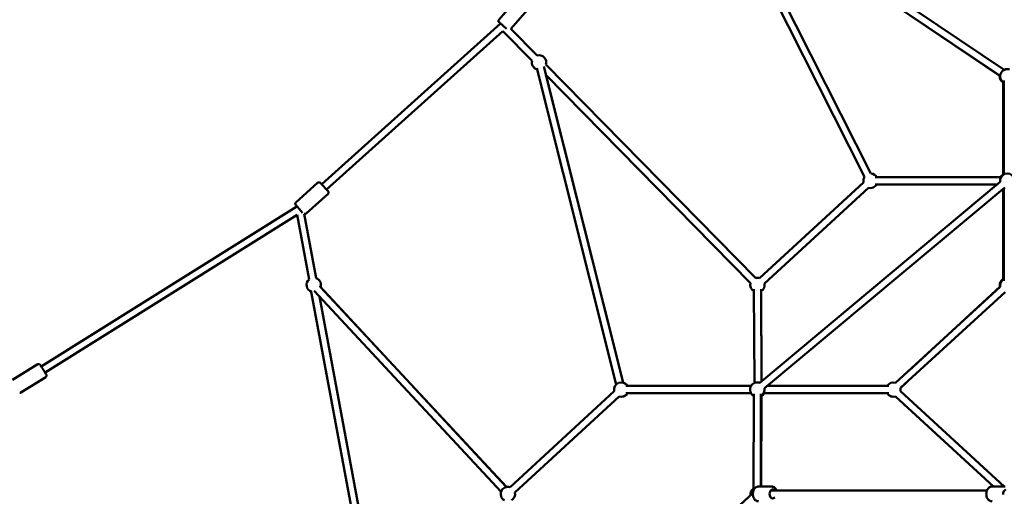
# Model space of a CAD drawing. Units: millimetres. Extents: x -30513 to 69970, y 111971 to 148867.
# Drawn here: x 54323 to 57058, y 115659 to 116983 of the extents above; entities that cross this region are included whole.
import ezdxf

# ---------------------------------------------------------------- set-up
doc = ezdxf.new("R2010")
doc.units = ezdxf.units.MM
doc.layers.add('MD_Visible', color=7, linetype='Continuous', lineweight=50)
doc.styles.get("Standard").update_dxf_attribs({"font": 'arial.ttf'})
doc.dimstyles.new('asd', dxfattribs={"dimtxt": 300, "dimasz": 100, "dimexe": 1.25, "dimexo": 0.625, "dimgap": 80, "dimtad": 1, "dimdec": 0, "dimlfac": 0.1, "dimrnd": 5, "dimtxsty": 'Standard', "dimcen": 0, "dimadec": 0, "dimazin": 0, "dimtfac": 1, "dimtdec": 0, "dimtmove": 2, "dimatfit": 3, "dimfxl": 1, "dimarcsym": 0})

# ---------------------------------------------------------------- blocks, each defined once
blk = doc.blocks.new('CustomObjectsInViewport6_0')
at = {"layer": 'MD_Visible', "extrusion": (0, 1, 0)}
for p, q in [((46188.2, 39848.2), (46590.3, 39051.3)), ((46966.9, 39332.2), (46195.4, 39852)), ((46978.1, 39348.8), (46206.5, 39868.6)), ((46215.5, 39838.5), (46608.1, 39060.3)), ((46215.5, 39838.4), (46966.9, 39331.3)), ((45574.3, 39488.2), (45627.2, 39549.5)), ((45608, 39462.4), (45660.1, 39522.8)), ((45579, 39477.6), (45082.5, 39030.9)), ((45595.7, 39463.2), (45574.9, 39481.1)), ((45587.9, 39469.9), (45586, 39468.1)), ((45587.8, 39469.8), (45586.6, 39471)), ((45585.6, 39456.7), (45095.8, 39016)), ((45666.9, 39374), (45585.6, 39456.7)), ((45680.7, 39388.4), (45608, 39462.4)), ((45919.9, 38479.5), (45699.4, 39358.1)), ((46287.8, 38770.2), (45705.4, 39363.3)), ((45900.5, 38474.6), (45680, 39353.2)), ((46273.5, 38756.2), (45705.2, 39334.9)), ((45705.2, 39334.9), (45920.2, 38479.4)), ((46975.3, 39057.9), (46975.4, 39314.5)), ((46976.8, 39319.1), (46976.8, 39057.9)), ((45010.5, 38980.3), (45070.7, 39034.5)), ((46587.5, 39036), (46298.8, 38769.9)), ((46299.2, 38479), (46967.1, 39037.2)), ((46619.3, 39050.3), (46969.5, 39050.6)), ((46619.3, 39030.3), (46959.2, 39030.6)), ((46969.5, 39050.6), (46624.3, 39050.3)), ((45039.7, 38949.8), (45100, 39004)), ((46312, 38463.7), (46979.9, 39021.9)), ((46601.1, 39021.2), (46312.3, 38755.2)), ((46975.4, 38766.8), (46975.3, 39018)), ((46976.8, 39019.2), (46976.8, 38762.2)), ((45029.5, 38951.8), (45010.2, 38973.2)), ((45013.6, 38969.4), (44303.4, 38524.3)), ((45014, 38946), (44314, 38507.4)), ((45014, 38946), (45047.3, 38766.1)), ((45033.9, 38948.6), (45067, 38769.8)), ((45053.6, 38732.1), (45208.6, 37895.1)), ((45061.9, 38734.6), (45580.5, 38175.9)), ((45076.6, 38748.2), (45595.2, 38189.5)), ((45595.4, 38189.6), (45079.5, 38745.1)), ((46282.9, 38739), (46284.1, 38478.5)), ((46302.9, 38739.1), (46304.1, 38483.1)), ((46304.2, 38483.2), (46302.9, 38733.6)), ((46967.3, 38746.1), (46676.3, 38479.3)), ((46980.9, 38731.3), (46689.8, 38464.6)), ((46965.8, 38746.1), (46713.7, 38513.6)), ((45076.4, 38719), (45228.3, 37898.7)), ((44223.6, 38486.8), (44292.3, 38529.8)), ((44247.2, 38452), (44315.8, 38495)), ((46727.3, 38498.9), (46689.9, 38464.4)), ((45605.6, 38189.1), (45894.9, 38455.8)), ((46275, 38470.2), (45926.7, 38470.2)), ((46658, 38470.2), (46319.8, 38470.2)), ((46689.8, 38455.8), (46977.6, 38190.5)), ((46689.9, 38456), (46977.9, 38190.5)), ((45619.2, 38174.4), (45908.5, 38441.1)), ((45908.7, 38441), (45619.2, 38174.2)), ((46275, 38450.2), (45926.7, 38450.2)), ((45931.6, 38450), (46275.1, 38450)), ((46282.3, 38448.5), (46282.2, 38181)), ((46302.3, 38448.5), (46302.2, 38190.5)), ((46302.9, 38190.5), (46304.3, 38442.9)), ((46304.1, 38442.9), (46302.9, 38190.5)), ((46658, 38450.2), (46309.6, 38450.2)), ((46311.6, 38450), (46653.1, 38450)), ((46676.3, 38441.1), (46948.1, 38190.5)), ((46295.7, 38190.5), (46331.8, 38190.5)), ((46331.8, 38190.5), (46302.9, 38190.5)), ((46930.3, 38180), (46330, 38180)), ((46345.8, 38180), (46638, 38180)), ((46944.3, 38190.5), (46980.3, 38190.5)), ((46279.9, 38172.3), (45977.4, 37893.4))]:
    blk.add_line(p, q, dxfattribs=at)
at = {"layer": 'MD_Visible', "extrusion": (2.17122e-16, 0, -1)}
for centre, radius, start, end in [((-45578.1, 39484.9), 5, 310.7637, 40.7637), ((-45074.1, 39030.8), 5, 48.0226, 100.2682), ((-45013.9, 38976.6), 5, 318.0226, 48.0226), ((-44294.9, 38525.5), 5, 57.93, 100.2687), ((-46670.3, 38460.2), 20, 30, 107.4912)]:
    blk.add_arc(centre, radius, start, end, dxfattribs=at)
at = {"layer": 'MD_Visible', "extrusion": (2.17122e-16, -1.23954e-45, -1)}
blk.add_arc((-45686.3, 39369.2), 20, 73.6023, 197.4391, dxfattribs=at)
at = {"layer": 'MD_Visible', "extrusion": (2.17122e-16, -2.62405e-45, -1)}
blk.add_arc((-45686.3, 39369.2), 20, 285.9115, 14.0594, dxfattribs=at)
at = {"layer": 'MD_Visible', "extrusion": (2.17122e-16, 6.97885e-46, -1)}
blk.add_arc((-46986.8, 39330.8), 20, 300.0133, 107.1635, dxfattribs=at)
at = {"layer": 'MD_Visible', "extrusion": (2.17122e-16, 1.60198e-41, -1)}
blk.add_arc((-46985.4, 39330.8), 20, 300.0133, 4.0188, dxfattribs=at)
at = {"layer": 'MD_Visible', "extrusion": (2.17122e-16, 2.25792e-41, -1)}
blk.add_arc((-46985.4, 39330.8), 20, 66.759, 92.1312, dxfattribs=at)
at = {"layer": 'MD_Visible', "extrusion": (2.17122e-16, 3.04899e-45, -1)}
blk.add_arc((-46607, 39040.3), 20, 93.2235, 149.9566, dxfattribs=at)
at = {"layer": 'MD_Visible', "extrusion": (2.17122e-16, -1.6775e-43, -1)}
blk.add_arc((-46986.8, 39040.6), 20, 350.1143, 150, dxfattribs=at)
at = {"layer": 'MD_Visible', "extrusion": (2.17122e-16, 2.5876e-45, -1)}
blk.add_arc((-46985.3, 39040.6), 20, 29.9565, 64.8231, dxfattribs=at)
at = {"layer": 'MD_Visible', "extrusion": (2.17122e-16, 5.39649e-45, -1)}
blk.add_arc((-46607, 39040.3), 20, 347.3423, 33.2235, dxfattribs=at)
at = {"layer": 'MD_Visible', "extrusion": (2.17122e-16, 1.65336e-45, -1)}
blk.add_arc((-46607, 39040.3), 20, 209.9566, 287.3423, dxfattribs=at)
at = {"layer": 'MD_Visible', "extrusion": (2.17122e-16, 2.47506e-57, -1)}
blk.add_arc((-45034.6, 38953.5), 5, 259.7317, 278.2102, dxfattribs=at)
at = {"layer": 'MD_Visible', "extrusion": (2.17122e-16, 4.35645e-45, -1)}
blk.add_arc((-45060.4, 38750.9), 20, 289.5837, 49.4361, dxfattribs=at)
at = {"layer": 'MD_Visible', "extrusion": (2.17122e-16, 3.04965e-45, -1)}
blk.add_arc((-45060.4, 38750.9), 20, 109.0527, 197.1302, dxfattribs=at)
at = {"layer": 'MD_Visible', "extrusion": (2.17122e-16, -1.32518e-44, -1)}
blk.add_arc((-46292.8, 38750.8), 20, 299.7215, 15.5207, dxfattribs=at)
at = {"layer": 'MD_Visible', "extrusion": (2.17122e-16, -1.47816e-44, -1)}
blk.add_arc((-46292.8, 38750.8), 20, 75.5207, 107.3423, dxfattribs=at)
at = {"layer": 'MD_Visible', "extrusion": (2.17122e-16, -9.12035e-45, -1)}
blk.add_arc((-46292.8, 38750.8), 20, 167.3423, 239.7215, dxfattribs=at)
at = {"layer": 'MD_Visible', "extrusion": (2.17122e-16, -3.65652e-46, -1)}
blk.add_arc((-46985.4, 38750.4), 20, 347.4199, 59.9867, dxfattribs=at)
at = {"layer": 'MD_Visible', "extrusion": (2.17122e-16, -9.31201e-46, -1)}
blk.add_arc((-46986.8, 38750.4), 20, 347.4074, 59.9867, dxfattribs=at)
at = {"layer": 'MD_Visible', "extrusion": (2.17122e-16, 2.14024e-45, -1)}
blk.add_arc((-45914.4, 38460.2), 20, 347.3258, 150, dxfattribs=at)
at = {"layer": 'MD_Visible', "extrusion": (2.17122e-16, 2.78942e-44, -1)}
blk.add_arc((-45915, 38460), 20, 109.828, 149.2701, dxfattribs=at)
at = {"layer": 'MD_Visible', "extrusion": (2.17122e-16, -3.90876e-42, -1)}
blk.add_arc((-46292.3, 38460.2), 20, 300.0133, 110.3693, dxfattribs=at)
at = {"layer": 'MD_Visible', "extrusion": (2.17122e-16, -4.74792e-44, -1)}
blk.add_arc((-46294.2, 38460.2), 20, 87.214, 105.8966, dxfattribs=at)
at = {"layer": 'MD_Visible', "extrusion": (2.17122e-16, 1.3758e-42, -1)}
blk.add_arc((-46292.3, 38460.2), 20, 169.8593, 240.0133, dxfattribs=at)
at = {"layer": 'MD_Visible', "extrusion": (2.17122e-16, 7.45199e-45, -1)}
blk.add_arc((-46670.3, 38460.2), 20, 167.4896, 192.6742, dxfattribs=at)
at = {"layer": 'MD_Visible', "extrusion": (2.17122e-16, -1.42921e-45, -1)}
blk.add_arc((-46670.3, 38460), 20, 176.9582, 191.4933, dxfattribs=at)
at = {"layer": 'MD_Visible', "extrusion": (2.17122e-16, -9.54153e-46, -1)}
blk.add_arc((-45914.4, 38460.2), 20, 210, 287.3258, dxfattribs=at)
at = {"layer": 'MD_Visible', "extrusion": (2.17122e-16, -1.32211e-44, -1)}
blk.add_arc((-45915, 38460), 20, 210, 288.4943, dxfattribs=at)
at = {"layer": 'MD_Visible', "extrusion": (2.17122e-16, -1.54034e-44, -1)}
blk.add_arc((-46294.2, 38460.2), 20, 210, 246.2607, dxfattribs=at)
at = {"layer": 'MD_Visible', "extrusion": (2.17122e-16, 3.44866e-44, -1)}
blk.add_arc((-46294.4, 38460.2), 20, 210, 240.304, dxfattribs=at)
at = {"layer": 'MD_Visible', "extrusion": (2.17122e-16, 9.09282e-45, -1)}
blk.add_arc((-46670.3, 38460.2), 20, 252.6742, 330, dxfattribs=at)
at = {"layer": 'MD_Visible', "extrusion": (2.17122e-16, -9.08295e-46, -1)}
blk.add_arc((-46670.3, 38460), 20, 252.1643, 330, dxfattribs=at)
at = {"layer": 'MD_Visible', "extrusion": (2.17122e-16, 4.41235e-46, -1)}
blk.add_arc((-45599.7, 38170), 20, 300.0133, 107.3258, dxfattribs=at)
at = {"layer": 'MD_Visible', "extrusion": (2.17122e-16, 3.05119e-42, -1)}
blk.add_arc((-46292.8, 38168.7), 20, 351.9321, 58.0103, dxfattribs=at)
at = {"layer": 'MD_Visible', "extrusion": (2.17122e-16, 2.60569e-45, -1)}
blk.add_arc((-45599.7, 38170), 20, 167.3258, 240.0133, dxfattribs=at)
at = {"layer": 'MD_Visible', "extrusion": (2.17122e-16, 2.31851e-29, -1)}
blk.add_ellipse((45090, 39022.6), major_axis=(-8.36, 9.29), ratio=0.000317, start_param=2.352684, end_param=6.744698, dxfattribs=at)
at = {"layer": 'MD_Visible', "extrusion": (2.17122e-16, -4.07003e-29, -1)}
blk.add_ellipse((44309.2, 38515.1), major_axis=(-6.6, 10.6), ratio=0.000362, start_param=2.380786, end_param=6.787056, dxfattribs=at)
at = {"layer": 'MD_Visible', "extrusion": (2.17122e-16, -1.32173e-34, -1)}
blk.add_ellipse((46335.3, 38170), major_axis=(0, 12.5), ratio=0.707107, start_param=2.498092, end_param=6.926686, dxfattribs=at)
at = {"layer": 'MD_Visible', "extrusion": (2.17122e-16, -3.17854e-35, -1)}
blk.add_ellipse((46983.9, 38170), major_axis=(0, 12.5), ratio=0.707107, start_param=4.587752, end_param=6.145376, dxfattribs=at)
at = {"layer": 'MD_Visible'}
for points, knots in [([(45075, 39035.7), (45075.1, 39035.7), (45075.3, 39035.7), (45076, 39035.8), (45076.5, 39035.7), (45077.5, 39035.5), (45078, 39035.3), (45078.7, 39034.9), (45078.9, 39034.7), (45079.2, 39034.5), (45079.3, 39034.4), (45079.4, 39034.3), (45079.4, 39034.3), (45079.5, 39034.2), (45079.5, 39034.2), (45079.5, 39034.2), (45079.5, 39034.2), (45079.5, 39034.2), (45079.5, 39034.2), (45079.5, 39034.1), (45079.6, 39034.1), (45079.6, 39034.1), (45079.6, 39034.1), (45079.6, 39034.1), (45079.6, 39034), (45079.8, 39033.9), (45080, 39033.7), (45080.7, 39032.9), (45081.3, 39032.2), (45082.2, 39031.2), (45082.3, 39031.1), (45082.5, 39030.9)], [0.274782, 0.274782, 0.274782, 0.274782, 0.321363, 0.321363, 0.480685, 0.480685, 0.640002, 0.640002, 0.718827, 0.718827, 0.755245, 0.755245, 0.764877, 0.764877, 0.770256, 0.770256, 0.778363, 0.778363, 0.786835, 0.786835, 0.802381, 0.802381, 0.84261, 0.84261, 0.963229, 0.963229, 1.327377, 1.327377, 1.83681, 1.83681, 1.937609, 1.937609, 1.937609, 1.937609]), ([(45095.9, 39016), (45096, 39015.9), (45096.1, 39015.8), (45097.1, 39014.7), (45097.8, 39013.8), (45099.1, 39012.4), (45099.6, 39011.9), (45100.1, 39011.4), (45100.2, 39011.2), (45100.3, 39011.1), (45100.3, 39011.1), (45100.3, 39011), (45100.3, 39011), (45100.4, 39011), (45100.4, 39011), (45100.4, 39011), (45100.4, 39011), (45100.4, 39011), (45100.4, 39010.9), (45100.4, 39010.9), (45100.5, 39010.9), (45100.5, 39010.9), (45100.5, 39010.8), (45100.5, 39010.8), (45100.6, 39010.8), (45100.7, 39010.6), (45100.7, 39010.5), (45100.9, 39010.2), (45101.1, 39009.9), (45101.4, 39009.2), (45101.5, 39008.7), (45101.6, 39007.6), (45101.6, 39007.1), (45101.4, 39006.1), (45101.2, 39005.6), (45100.6, 39004.7), (45100.3, 39004.3), (45100, 39004)], [4.115795, 4.115795, 4.115795, 4.115795, 4.175685, 4.175685, 4.669724, 4.669724, 5.163918, 5.163918, 5.409256, 5.409256, 5.536812, 5.536812, 5.56072, 5.56072, 5.578671, 5.578671, 5.589921, 5.589921, 5.597026, 5.597026, 5.605141, 5.605141, 5.613228, 5.613228, 5.627168, 5.627168, 5.658972, 5.658972, 5.748098, 5.748098, 5.903181, 5.903181, 6.06258, 6.06258, 6.221894, 6.221894, 6.366207, 6.366207, 6.366207, 6.366207]), ([(45039.7, 38949.8), (45039.3, 38949.5), (45038.9, 38949.2), (45037.9, 38948.7), (45037.4, 38948.6), (45036.4, 38948.5), (45035.9, 38948.5), (45035.5, 38948.6)], [0, 0, 0, 0, 0.162146, 0.162146, 0.3213629, 0.3213629, 0.4546994, 0.4546994, 0.4546994, 0.4546994]), ([(44295.8, 38530.5), (44296.2, 38530.5), (44296.7, 38530.6), (44297.7, 38530.5), (44298.2, 38530.3), (44299.2, 38529.9), (44299.6, 38529.6), (44300.2, 38529.1), (44300.4, 38528.9), (44300.6, 38528.6), (44300.7, 38528.5), (44300.8, 38528.4), (44300.8, 38528.4), (44300.8, 38528.3), (44300.8, 38528.3), (44300.9, 38528.3), (44300.9, 38528.3), (44300.9, 38528.3), (44300.9, 38528.3), (44300.9, 38528.2), (44300.9, 38528.2), (44300.9, 38528.2), (44300.9, 38528.2), (44301, 38528.2), (44301, 38528.1), (44301.1, 38527.9), (44301.2, 38527.7), (44301.8, 38526.8), (44302.3, 38526.1), (44303, 38524.9), (44303.2, 38524.6), (44303.4, 38524.3)], [0.18947, 0.18947, 0.18947, 0.18947, 0.321363, 0.321363, 0.480685, 0.480685, 0.640002, 0.640002, 0.718809, 0.718809, 0.754402, 0.754402, 0.763725, 0.763725, 0.76929, 0.76929, 0.777386, 0.777386, 0.786272, 0.786272, 0.801912, 0.801912, 0.841231, 0.841231, 0.9591, 0.9591, 1.314833, 1.314833, 1.826735, 1.826735, 1.97086, 1.97086, 1.97086, 1.97086]), ([(44314, 38507.4), (44314, 38507.3), (44314.1, 38507.3), (44314.8, 38506.1), (44315.4, 38505.1), (44316.4, 38503.5), (44316.8, 38502.9), (44317.2, 38502.3), (44317.3, 38502.1), (44317.4, 38502), (44317.4, 38501.9), (44317.4, 38501.9), (44317.4, 38501.9), (44317.4, 38501.9), (44317.4, 38501.9), (44317.4, 38501.8), (44317.5, 38501.8), (44317.5, 38501.8), (44317.5, 38501.8), (44317.5, 38501.8), (44317.5, 38501.7), (44317.5, 38501.7), (44317.5, 38501.7), (44317.6, 38501.6), (44317.6, 38501.6), (44317.7, 38501.4), (44317.7, 38501.3), (44317.9, 38501), (44318, 38500.7), (44318.1, 38499.9), (44318.2, 38499.4), (44318.1, 38498.4), (44318, 38497.8), (44317.6, 38496.9), (44317.3, 38496.4), (44316.6, 38495.6), (44316.2, 38495.3), (44315.8, 38495)], [4.144083, 4.144083, 4.144083, 4.144083, 4.173707, 4.173707, 4.667767, 4.667767, 5.162005, 5.162005, 5.407452, 5.407452, 5.535573, 5.535573, 5.55959, 5.55959, 5.577631, 5.577631, 5.587178, 5.587178, 5.594057, 5.594057, 5.602529, 5.602529, 5.610981, 5.610981, 5.62502, 5.62502, 5.656198, 5.656198, 5.741931, 5.741931, 5.895512, 5.895512, 6.054932, 6.054932, 6.214245, 6.214245, 6.362811, 6.362811, 6.362811, 6.362811]), ([(44247.2, 38452), (44246.7, 38451.7), (44246.2, 38451.5), (44245.2, 38451.3), (44244.6, 38451.2), (44243.9, 38451.3), (44243.8, 38451.3), (44243.6, 38451.3)], [0, 0, 0, 0, 0.1621461, 0.1621461, 0.321363, 0.321363, 0.3679397, 0.3679397, 0.3679397, 0.3679397]), ([(46295.7, 38149.5), (46294.2, 38149.5), (46292.6, 38149.8), (46289.5, 38151), (46288.1, 38151.9), (46285.4, 38154.2), (46284.2, 38155.6), (46282.1, 38159), (46281.3, 38161), (46280.1, 38165.2), (46279.8, 38167.4), (46279.8, 38171.8), (46280, 38174.1), (46281, 38178.3), (46281.8, 38180.4), (46283.9, 38184.1), (46285.2, 38185.7), (46288.2, 38188.3), (46289.8, 38189.2), (46292.9, 38190.3), (46294.3, 38190.5), (46295.7, 38190.5)], [1.570796, 1.570796, 1.570796, 1.570796, 1.835593, 1.835593, 2.114994, 2.114994, 2.42832, 2.42832, 2.769693, 2.769693, 3.119897, 3.119897, 3.470822, 3.470822, 3.821293, 3.821293, 4.164346, 4.164346, 4.478137, 4.478137, 4.712389, 4.712389, 4.712389, 4.712389]), ([(46345.8, 38180), (46345.5, 38180.8), (46345.1, 38181.5), (46343.6, 38184.1), (46342.3, 38185.7), (46339.4, 38188.3), (46337.7, 38189.2), (46334.6, 38190.3), (46333.2, 38190.5), (46331.8, 38190.5)], [6.827862, 6.827862, 6.827862, 6.827862, 6.962886, 6.962886, 7.305938, 7.305938, 7.619729, 7.619729, 7.853982, 7.853982, 7.853982, 7.853982]), ([(46331.8, 38190.5), (46333.4, 38190.5), (46335, 38190.2), (46338, 38189.1), (46339.5, 38188.2), (46342.2, 38185.9), (46343.4, 38184.4), (46344.9, 38181.9), (46345.4, 38181), (46345.8, 38180)], [4.712391, 4.712391, 4.712391, 4.712391, 4.977187, 4.977187, 5.256588, 5.256588, 5.569914, 5.569914, 5.73855, 5.73855, 5.73855, 5.73855]), ([(46944.3, 38149.5), (46942.7, 38149.5), (46941.1, 38149.8), (46938.1, 38151), (46936.6, 38151.9), (46933.9, 38154.2), (46932.7, 38155.6), (46930.6, 38159), (46929.8, 38161), (46928.7, 38165.2), (46928.4, 38167.4), (46928.3, 38171.8), (46928.5, 38174.1), (46929.6, 38178.3), (46930.3, 38180.4), (46932.4, 38184.1), (46933.7, 38185.7), (46936.7, 38188.3), (46938.4, 38189.2), (46941.5, 38190.3), (46942.9, 38190.5), (46944.3, 38190.5)], [1.570796, 1.570796, 1.570796, 1.570796, 1.835593, 1.835593, 2.114994, 2.114994, 2.42832, 2.42832, 2.769693, 2.769693, 3.119897, 3.119897, 3.470822, 3.470822, 3.821293, 3.821293, 4.164346, 4.164346, 4.478137, 4.478137, 4.712389, 4.712389, 4.712389, 4.712389])]:
    blk.add_open_spline(points, degree=3, knots=knots, dxfattribs=at)
blk = doc.blocks.new('*D35')
at = {"color": 0, "lineweight": -2, "transparency": 16777216}
for p, q in [((49501.9, 113857.9), (49501.9, 122969.7)), ((49601.9, 122968.4), (67298.7, 122968.4)), ((67398.7, 113857.9), (67398.7, 122969.7))]:
    blk.add_line(p, q, dxfattribs=at)
at = {"color": 0, "transparency": 16777216}
for points in [[(49601.9, 122985.1), (49601.9, 122951.8), (49501.9, 122968.4)], [(67298.7, 122985.1), (67298.7, 122951.8), (67398.7, 122968.4)]]:
    blk.add_solid(points, dxfattribs=at)
at = {"layer": 'Defpoints', "color": 0, "transparency": 16777216}
for p in [(67398.7, 122968.4), (49501.9, 113857.3), (67398.7, 113857.3)]:
    blk.add_point(p, dxfattribs=at)
at = {"color": 0, "transparency": 16777216, "insert": (58450.3, 123201.6), "char_height": 300, "attachment_point": 5}
blk.add_mtext('1790', dxfattribs=at)
blk = doc.blocks.new('*D37')
at = {"color": 0, "lineweight": -2, "transparency": 16777216}
for p, q in [((58449.7, 122666.4), (47275.3, 122666.4)), ((47276.6, 113657.7), (47276.6, 122566.4)), ((48229, 113557.7), (47275.3, 113557.7))]:
    blk.add_line(p, q, dxfattribs=at)
at = {"color": 0, "transparency": 16777216}
for points in [[(47259.9, 122566.4), (47293.3, 122566.4), (47276.6, 122666.4)], [(47259.9, 113657.7), (47293.3, 113657.7), (47276.6, 113557.7)]]:
    blk.add_solid(points, dxfattribs=at)
at = {"layer": 'Defpoints', "color": 0, "transparency": 16777216}
for p in [(47276.6, 122666.4), (58450.3, 122666.4), (48229.6, 113557.7)]:
    blk.add_point(p, dxfattribs=at)
at = {"color": 0, "transparency": 16777216, "insert": (47043.4, 118112), "char_height": 300, "attachment_point": 5, "rotation": 90}
blk.add_mtext('910', dxfattribs=at)

msp = doc.modelspace()

# ---------------------------------------------------------------- block references
at = {"layer": 'MD_Visible'}
msp.add_blockref('CustomObjectsInViewport6_0', (10079.7, 77495.2), dxfattribs=at)

# ---------------------------------------------------------------- dimensions: what is measured, and where the dimension line sits
dim = msp.add_linear_dim(base=(67398.7, 122968.4), p1=(49501.9, 113857.3), p2=(67398.7, 113857.3), dimstyle='asd')
dim.commit()
dim.dimension.update_dxf_attribs({"geometry": '*D35', "text_midpoint": (58450.3, 123201.6)})
dim = msp.add_linear_dim(base=(47276.6, 122666.4), p1=(48229.6, 113557.7), p2=(58450.3, 122666.4), angle=90, dimstyle='asd')
dim.commit()
dim.dimension.update_dxf_attribs({"geometry": '*D37', "text_midpoint": (47043.4, 118112)})

doc.saveas('drawing.dxf')
